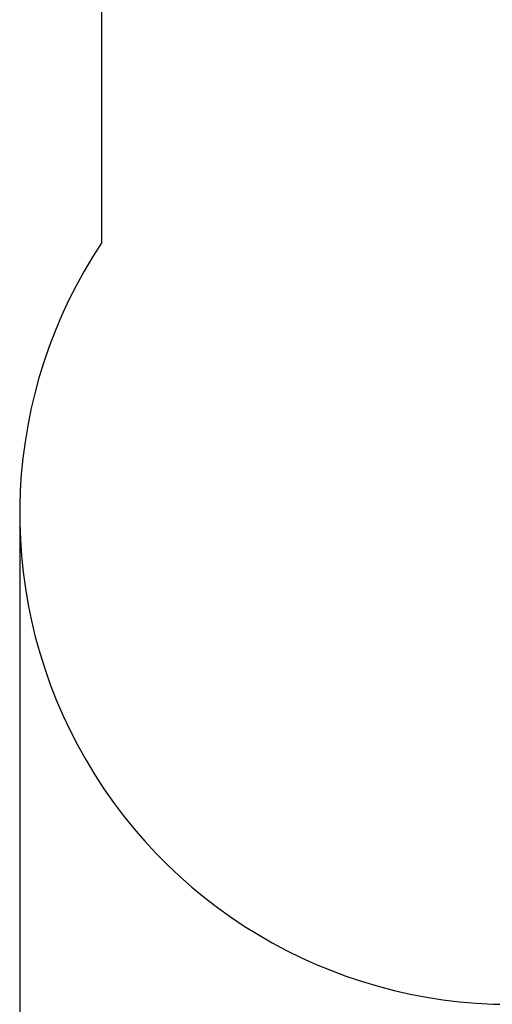
# Model space of a CAD drawing. Units: millimetres. Extents: x 2986 to 10262, y 1916 to 9455.
# Drawn here: x 2986 to 4486, y 3493 to 6619 of the extents above; entities that cross this region are included whole.
import ezdxf

# ---------------------------------------------------------------- set-up
doc = ezdxf.new("R2010")
doc.units = ezdxf.units.MM
doc.header["$LTSCALE"] = 60
doc.header["$PDSIZE"] = -1
doc.linetypes.add('SLD-Сплошная', pattern=[0])
doc.layers.add('LAYER_1', color=7, linetype='Continuous')
doc.styles.get("Standard").update_dxf_attribs({"font": 'isocpeui.ttf'})
doc.dimstyles.new('ISO-25', dxfattribs={"dimtxt": 2.5, "dimasz": 2.5, "dimexe": 1.25, "dimexo": 0.625, "dimtad": 1, "dimtxsty": 'Standard', "dimcen": 2.5, "dimadec": 0, "dimazin": 0, "dimtfac": 1, "dimtmove": 0, "dimatfit": 3, "dimfxl": 1, "dimarcsym": 0})

# ---------------------------------------------------------------- blocks, each defined once
blk = doc.blocks.new('_D_11')
at = {"layer": 'Defpoints', "color": 0, "transparency": 16777216}
for p in [(8897.4, 5960.4), (2985.7, 5049.7), (2985.7, 1976.1)]:
    blk.add_point(p, dxfattribs=at)
at = {"layer": 'LAYER_1', "color": 0, "lineweight": -2, "transparency": 16777216}
for p, q in [((8897.4, 5960.4), (8897.4, 1916.1)), ((2985.7, 5049.7), (2985.7, 1916.1)), ((8717.4, 1976.1), (3165.7, 1976.1))]:
    blk.add_line(p, q, dxfattribs=at)
at = {"layer": 'LAYER_1', "color": 0, "transparency": 16777216}
for points in [[(3165.7, 2006.1), (3165.7, 1946.1), (2985.7, 1976.1)], [(8717.4, 2006.1), (8717.4, 1946.1), (8897.4, 1976.1)]]:
    blk.add_solid(points, dxfattribs=at)
at = {"layer": 'LAYER_1', "color": 0, "transparency": 16777216, "insert": (5941.5, 2336.1), "char_height": 180, "attachment_point": 2}
blk.add_mtext('5912', dxfattribs=at)

msp = doc.modelspace()

# ---------------------------------------------------------------- linework, layer by layer
at = {"color": 251, "linetype": 'SLD-Сплошная', "true_color": 0x636466}
msp.add_line((3246.4, 5912.1), (3246.4, 7248.4), dxfattribs=at)
msp.add_arc((4542.2, 5049.7), 1556.5, 146.3538, 270, dxfattribs=at)

# ---------------------------------------------------------------- dimensions: what is measured, and where the dimension line sits
at = {"layer": 'LAYER_1', "color": 252}
dim = msp.add_linear_dim(base=(2985.7, 1976.1), p1=(8897.4, 5960.4), p2=(2985.7, 5049.7), dimstyle='ISO-25', override={"dimtxt": 180, "dimasz": 180, "dimexe": 60, "dimexo": 0, "dimgap": 180, "dimtih": 1, "dimtoh": 1, "dimdec": 0, "dimzin": 0, "dimadec": 2, "dimtdec": 3, "dimtzin": 0}, dxfattribs=at)
dim.commit()
dim.dimension.update_dxf_attribs({"geometry": '_D_11', "text_midpoint": (5941.5, 1976.1), "dimtype": 160})

doc.saveas('drawing.dxf')
